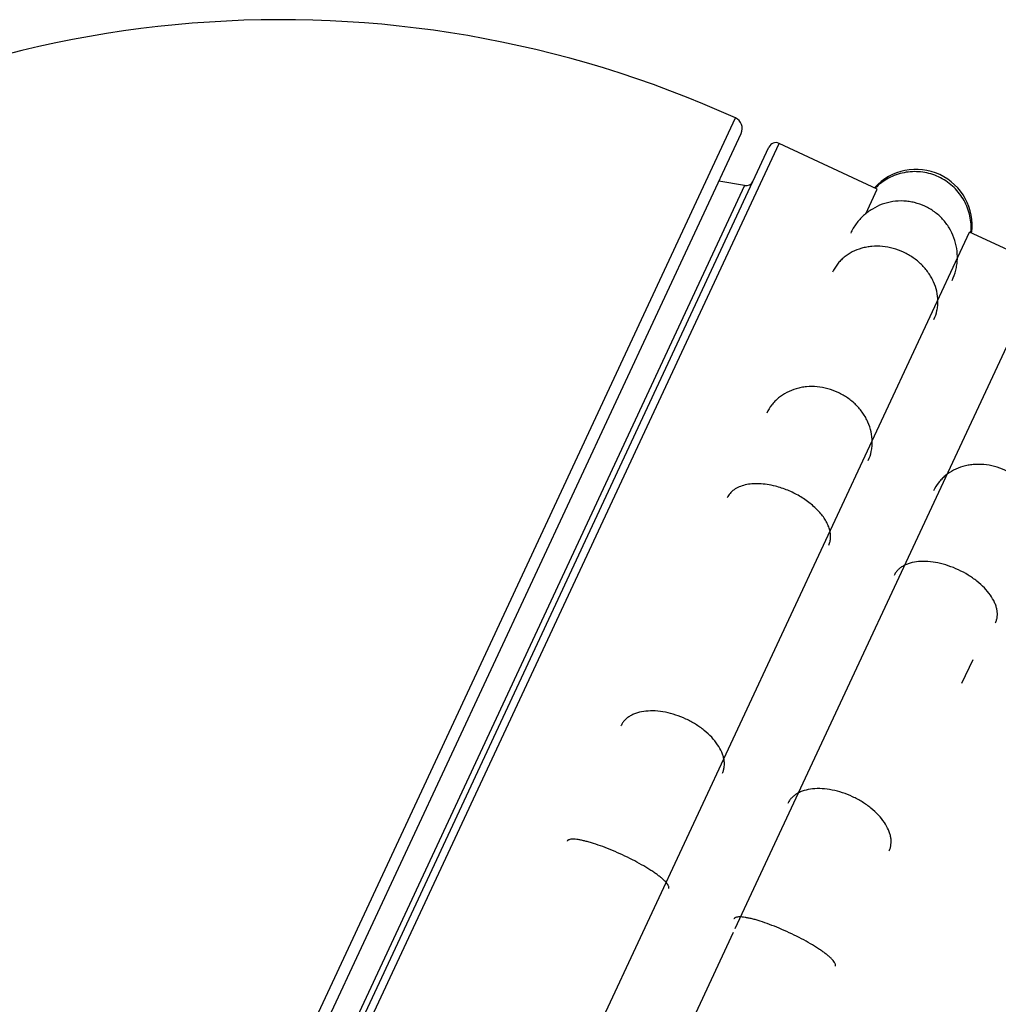
# Model space of a CAD drawing. Units: millimetres. Extents: x 72 to 8980, y -1552 to 626.
# Drawn here: x 7025 to 7058, y -42 to -9 of the extents above; entities that cross this region are included whole.
import ezdxf

# ---------------------------------------------------------------- set-up
doc = ezdxf.new("R2010")
doc.units = ezdxf.units.MM
doc.header["$MEASUREMENT"] = 0

msp = doc.modelspace()

# ---------------------------------------------------------------- linework, layer by layer
at = {"color": 7, "linetype": 'Continuous'}
for p, q in [((7021.028, -71.973), (7048.931, -12.134)), ((7017.451, -80.571), (7049.122, -12.651)), ((7019.272, -79.111), (7050.049, -13.11)), ((7019.397, -79.454), (7050.393, -12.985)), ((7053.676, -14.515), (7050.393, -12.985)), ((7049.237, -14.399), (7019.738, -77.66)), ((7049.237, -14.399), (7048.378, -14.248)), ((7053.288, -15.347), (7053.676, -14.515)), ((7025.764, -82.423), (7056.759, -15.953)), ((7059.25, -17.115), (7056.759, -15.953)), ((7048.926, -39.254), (7059.25, -17.115)), ((7056.508, -31.046), (7056.879, -30.25)), ((7029.969, -79.907), (7048.871, -39.373))]:
    msp.add_line(p, q, dxfattribs=at)
for centre, radius, start, end in [((7033.724, -45.673), 36.826, 65.6095, 181.6752), ((7048.771, -12.487), 0.388, 335, 65.6095), ((7050.283, -13.219), 0.258, 65, 155), ((7054.976, -15.728), 1.874, 352.0665, 137.9335), ((7049.281, -14.145), 0.258, 260, 335), ((7054.967, -15.805), 1.848, 354.7269, 359.1583)]:
    msp.add_arc(centre, radius, start, end, dxfattribs=at)
for points, knots in [([(7056.815, -15.833), (7056.817, -15.74), (7056.806, -15.555), (7056.748, -15.283), (7056.65, -15.022), (7056.515, -14.778), (7056.345, -14.557), (7056.144, -14.363), (7055.916, -14.201), (7055.668, -14.073), (7055.403, -13.984), (7055.128, -13.935), (7054.849, -13.927), (7054.572, -13.96), (7054.303, -14.034), (7054.048, -14.147), (7053.813, -14.296), (7053.673, -14.418), (7053.608, -14.483)], [0, 0, 0, 0, 0.062306, 0.124667, 0.187112, 0.249618, 0.312183, 0.374791, 0.437435, 0.500091, 0.562744, 0.625372, 0.68796, 0.750495, 0.812971, 0.875375, 0.9377, 1, 1, 1, 1]), ([(7056.183, -17.573), (7056.234, -17.462), (7056.295, -17.288), (7056.341, -17.048), (7056.364, -16.805), (7056.346, -16.498), (7056.254, -16.141), (7056.094, -15.809), (7055.909, -15.563), (7055.734, -15.39), (7055.543, -15.236), (7055.278, -15.079), (7054.987, -14.977), (7054.747, -14.93), (7054.503, -14.907), (7054.195, -14.923), (7053.837, -15.014), (7053.505, -15.173), (7053.258, -15.357), (7053.086, -15.53), (7052.932, -15.72), (7052.838, -15.879), (7052.786, -15.989)], [0, 0, 0, 0, 0.062304, 0.093567, 0.124817, 0.187217, 0.249666, 0.312175, 0.374729, 0.406056, 0.437391, 0.5, 0.562609, 0.593944, 0.625271, 0.687825, 0.750334, 0.812783, 0.875183, 0.906433, 0.937696, 1, 1, 1, 1]), ([(7055.574, -18.879), (7055.618, -18.783), (7055.669, -18.631), (7055.701, -18.421), (7055.71, -18.205), (7055.676, -17.929), (7055.585, -17.663), (7055.48, -17.46), (7055.354, -17.262), (7055.159, -17.033), (7054.879, -16.802), (7054.56, -16.619), (7054.215, -16.492), (7053.857, -16.426), (7053.557, -16.424), (7053.324, -16.454), (7053.102, -16.505), (7052.839, -16.606), (7052.606, -16.758), (7052.446, -16.903), (7052.306, -17.063), (7052.222, -17.2), (7052.177, -17.295)], [0, 0, 0, 0, 0.057711, 0.086915, 0.116375, 0.176258, 0.237894, 0.269449, 0.301449, 0.366589, 0.432963, 0.5, 0.567037, 0.633411, 0.698551, 0.730551, 0.762106, 0.823742, 0.883625, 0.913085, 0.942289, 1, 1, 1, 1]), ([(7053.374, -23.596), (7053.419, -23.499), (7053.471, -23.344), (7053.505, -23.131), (7053.515, -22.912), (7053.483, -22.633), (7053.393, -22.364), (7053.29, -22.158), (7053.164, -21.958), (7052.97, -21.728), (7052.69, -21.495), (7052.372, -21.312), (7052.026, -21.186), (7051.668, -21.121), (7051.367, -21.12), (7051.133, -21.153), (7050.909, -21.206), (7050.645, -21.31), (7050.411, -21.465), (7050.25, -21.613), (7050.108, -21.776), (7050.023, -21.915), (7049.978, -22.012)], [0, 0, 0, 0, 0.058212, 0.087639, 0.117292, 0.17744, 0.239156, 0.270678, 0.3026, 0.36746, 0.433431, 0.5, 0.566569, 0.63254, 0.6974, 0.729322, 0.760844, 0.82256, 0.882708, 0.912361, 0.941788, 1, 1, 1, 1]), ([(7058.953, -26.197), (7058.998, -26.1), (7059.05, -25.946), (7059.083, -25.733), (7059.094, -25.513), (7059.061, -25.235), (7058.972, -24.965), (7058.868, -24.76), (7058.743, -24.56), (7058.549, -24.33), (7058.269, -24.097), (7057.95, -23.913), (7057.605, -23.787), (7057.247, -23.722), (7056.946, -23.722), (7056.712, -23.754), (7056.488, -23.807), (7056.224, -23.912), (7055.99, -24.066), (7055.829, -24.215), (7055.687, -24.378), (7055.602, -24.516), (7055.557, -24.613)], [0, 0, 0, 0, 0.058212, 0.087639, 0.117292, 0.17744, 0.239156, 0.270678, 0.3026, 0.36746, 0.433431, 0.5, 0.566569, 0.63254, 0.6974, 0.729322, 0.760844, 0.82256, 0.882708, 0.912361, 0.941788, 1, 1, 1, 1]), ([(7050.267, -24.456), (7050.177, -24.433), (7049.998, -24.396), (7049.734, -24.369), (7049.485, -24.374), (7049.257, -24.408), (7049.055, -24.473), (7048.883, -24.567), (7048.748, -24.689), (7048.683, -24.788), (7048.659, -24.84)], [0, 0, 0, 0, 0.1571, 0.30668, 0.446866, 0.576476, 0.6951, 0.803619, 0.90417, 1, 1, 1, 1]), ([(7052.055, -26.424), (7052.073, -26.385), (7052.102, -26.303), (7052.119, -26.171), (7052.112, -26.032), (7052.08, -25.888), (7052.024, -25.741), (7051.946, -25.593), (7051.845, -25.446), (7051.725, -25.301), (7051.585, -25.161), (7051.374, -24.98), (7051.076, -24.778), (7050.685, -24.585), (7050.407, -24.492), (7050.267, -24.456)], [0, 0, 0, 0, 0.043305, 0.087898, 0.134689, 0.184419, 0.237592, 0.294477, 0.355081, 0.419203, 0.486526, 0.556584, 0.702566, 0.852198, 1, 1, 1, 1]), ([(7057.634, -29.025), (7057.649, -28.993), (7057.674, -28.925), (7057.693, -28.818), (7057.696, -28.705), (7057.682, -28.587), (7057.65, -28.467), (7057.585, -28.299), (7057.461, -28.088), (7057.259, -27.848), (7057.007, -27.622), (7056.716, -27.42), (7056.396, -27.248), (7056.058, -27.113), (7055.715, -27.02), (7055.381, -26.972), (7055.067, -26.972), (7054.826, -27.012), (7054.655, -27.07), (7054.543, -27.124), (7054.443, -27.188), (7054.359, -27.263), (7054.289, -27.347), (7054.253, -27.409), (7054.238, -27.441)], [0, 0, 0, 0, 0.022466, 0.045418, 0.069199, 0.094103, 0.120365, 0.148145, 0.208476, 0.275021, 0.346837, 0.422433, 0.5, 0.577567, 0.653163, 0.724979, 0.791524, 0.851855, 0.879635, 0.905897, 0.930801, 0.954582, 0.977534, 1, 1, 1, 1]), ([(7048.497, -34.055), (7048.512, -34.022), (7048.538, -33.952), (7048.559, -33.841), (7048.564, -33.724), (7048.551, -33.603), (7048.521, -33.479), (7048.458, -33.307), (7048.336, -33.092), (7048.137, -32.847), (7047.887, -32.617), (7047.596, -32.413), (7047.276, -32.24), (7046.938, -32.106), (7046.594, -32.015), (7046.258, -31.97), (7045.942, -31.975), (7045.698, -32.02), (7045.526, -32.082), (7045.412, -32.139), (7045.311, -32.207), (7045.224, -32.286), (7045.153, -32.374), (7045.116, -32.438), (7045.101, -32.472)], [0, 0, 0, 0, 0.023058, 0.046567, 0.070839, 0.096144, 0.122706, 0.150677, 0.211075, 0.277315, 0.348533, 0.423331, 0.5, 0.576669, 0.651467, 0.722685, 0.788925, 0.849323, 0.877294, 0.903856, 0.929161, 0.953433, 0.976942, 1, 1, 1, 1]), ([(7054.075, -36.657), (7054.091, -36.623), (7054.117, -36.553), (7054.138, -36.442), (7054.143, -36.326), (7054.13, -36.205), (7054.1, -36.081), (7054.037, -35.909), (7053.915, -35.693), (7053.715, -35.448), (7053.465, -35.219), (7053.175, -35.014), (7052.855, -34.841), (7052.516, -34.707), (7052.173, -34.616), (7051.837, -34.572), (7051.521, -34.576), (7051.277, -34.622), (7051.104, -34.684), (7050.99, -34.741), (7050.89, -34.809), (7050.803, -34.887), (7050.732, -34.975), (7050.695, -35.04), (7050.679, -35.073)], [0, 0, 0, 0, 0.023058, 0.046567, 0.070839, 0.096144, 0.122706, 0.150677, 0.211075, 0.277315, 0.348533, 0.423331, 0.5, 0.576669, 0.651467, 0.722685, 0.788925, 0.849323, 0.877294, 0.903856, 0.929161, 0.953433, 0.976942, 1, 1, 1, 1]), ([(7046.696, -37.916), (7046.699, -37.911), (7046.703, -37.899), (7046.704, -37.879), (7046.701, -37.858), (7046.691, -37.826), (7046.667, -37.781), (7046.624, -37.725), (7046.566, -37.663), (7046.493, -37.596), (7046.406, -37.524), (7046.305, -37.448), (7046.192, -37.369), (7046.021, -37.257), (7045.784, -37.116), (7045.478, -36.951), (7045.153, -36.792), (7044.823, -36.646), (7044.5, -36.517), (7044.239, -36.427), (7044.044, -36.367), (7043.91, -36.331), (7043.788, -36.303), (7043.677, -36.282), (7043.578, -36.27), (7043.493, -36.265), (7043.422, -36.269), (7043.373, -36.279), (7043.342, -36.292), (7043.324, -36.303), (7043.309, -36.317), (7043.303, -36.327), (7043.3, -36.333)], [0, 0, 0, 0, 0.004573, 0.009425, 0.014777, 0.020792, 0.035192, 0.053151, 0.074799, 0.100096, 0.12893, 0.161094, 0.196317, 0.234311, 0.317245, 0.406903, 0.5, 0.593097, 0.682755, 0.765689, 0.803683, 0.838906, 0.87107, 0.899904, 0.925201, 0.946849, 0.964808, 0.979208, 0.985223, 0.990575, 0.995427, 1, 1, 1, 1]), ([(7052.275, -40.518), (7052.278, -40.512), (7052.281, -40.5), (7052.282, -40.481), (7052.28, -40.46), (7052.269, -40.427), (7052.245, -40.383), (7052.203, -40.326), (7052.144, -40.264), (7052.071, -40.197), (7051.984, -40.125), (7051.884, -40.049), (7051.771, -39.97), (7051.599, -39.859), (7051.362, -39.717), (7051.056, -39.552), (7050.732, -39.394), (7050.402, -39.247), (7050.078, -39.119), (7049.818, -39.028), (7049.622, -38.969), (7049.489, -38.933), (7049.366, -38.904), (7049.255, -38.884), (7049.157, -38.871), (7049.072, -38.867), (7049.001, -38.87), (7048.952, -38.88), (7048.92, -38.893), (7048.902, -38.905), (7048.888, -38.918), (7048.881, -38.929), (7048.879, -38.934)], [0, 0, 0, 0, 0.004573, 0.009425, 0.014777, 0.020792, 0.035192, 0.053151, 0.074799, 0.100096, 0.12893, 0.161094, 0.196317, 0.234311, 0.317245, 0.406903, 0.5, 0.593097, 0.682755, 0.765689, 0.803683, 0.838906, 0.87107, 0.899904, 0.925201, 0.946849, 0.964808, 0.979208, 0.985223, 0.990575, 0.995427, 1, 1, 1, 1])]:
    msp.add_open_spline(points, degree=3, knots=knots, dxfattribs=at)

doc.saveas('drawing.dxf')
